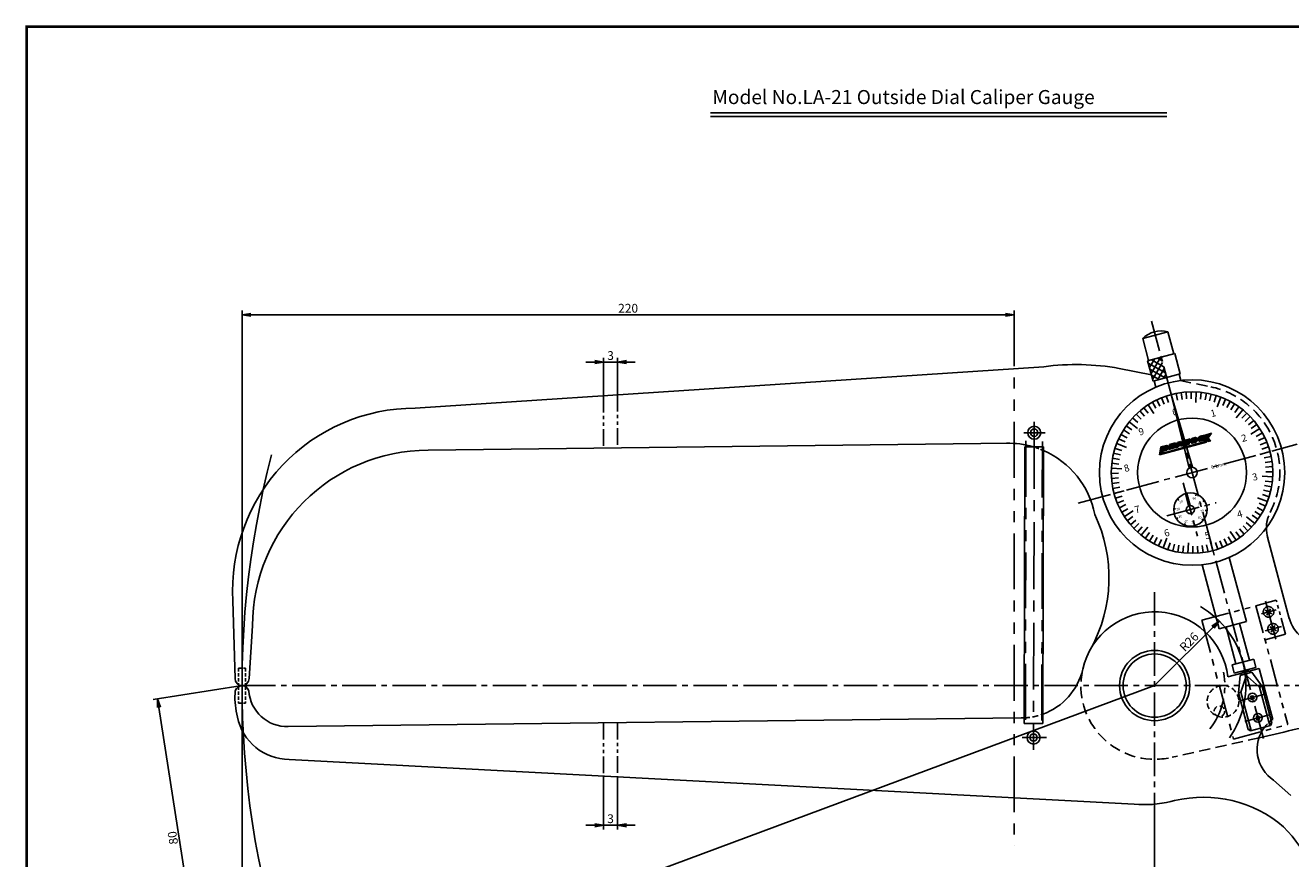
# Model space of a CAD drawing. Extents: x 27 to 580, y 10 to 378.
# Drawn here: x 27 to 388, y 141 to 378 of the extents above; entities that cross this region are included whole.
import ezdxf

# ---------------------------------------------------------------- set-up
doc = ezdxf.new("R2010")
doc.units = 0
for name, pattern in [('CENTER2', [28.575, 19.05, -3.175, 3.175, -3.175]), ('HIDDEN2', [4.7625, 3.175, -1.5875]), ('PHANTOM2', [31.75, 15.875, -3.175, 3.175, -3.175, 3.175, -3.175])]:
    doc.linetypes.add(name, pattern=pattern)
doc.layers.get('0').update_dxf_attribs({"linetype": 'CONTINUOUS'})
doc.layers.get('DEFPOINTS').update_dxf_attribs({"linetype": 'CONTINUOUS'})
for name, color, linetype in [('C', 7, 'CONTINUOUS'), ('ROGO', 6, 'CONTINUOUS'), ('中心線', 4, 'CENTER2'), ('外形線', 7, 'CONTINUOUS'), ('寸法線', 2, 'CONTINUOUS'), ('想像線', 1, 'PHANTOM2'), ('文字', 6, 'CONTINUOUS'), ('目盛', 72, 'CONTINUOUS'), ('針', 5, 'CONTINUOUS'), ('隠れ線', 6, 'HIDDEN2'), ('隠れ線2', 1, 'HIDDEN2'), ('ﾊｯﾁﾝｸ', 6, 'CONTINUOUS')]:
    doc.layers.add(name, color=color, linetype=linetype)
doc.styles.add('STYLE3', font='romans.shx', dxfattribs={"bigfont": 'bigfont.shx'})
doc.dimstyles.new('STYLE3', dxfattribs={"dimtxt": 2.5, "dimasz": 2.5, "dimexe": 1.25, "dimexo": 0, "dimtad": 1, "dimdec": 1, "dimdsep": 46, "dimtxsty": 'STYLE3', "dimblk1": 'OPEN', "dimblk2": 'OPEN', "dimsah": 1, "dimcen": 2.5, "dimclrd": 2, "dimclre": 2, "dimclrt": 6, "dimadec": 0, "dimazin": 0, "dimtfac": 1, "dimtdec": 4, "dimtmove": 0, "dimatfit": 3, "dimldrblk": 'OPEN', "dimfxl": 1, "dimtolj": 1, "dimtzin": 0, "dimarcsym": 0})

# ---------------------------------------------------------------- blocks, each defined once
blk = doc.blocks.new('_OPEN')
at = {"color": 0, "linetype": 'ByBlock'}
for p, q in [((-1, 0.17), (0, 0)), ((0, 0), (-1, -0.17)), ((0, 0), (-1, 0))]:
    blk.add_line(p, q, dxfattribs=at)
blk = doc.blocks.new('*D6')
at = {"layer": 'DEFPOINTS', "color": 0}
for p in [(196.2, 282), (192.2, 272.44), (196.2, 272.7)]:
    blk.add_point(p, dxfattribs=at)
at = {"layer": '寸法線', "color": 2, "lineweight": -2}
for p, q in [((189.7, 282), (187.2, 282)), ((192.2, 272.44), (192.2, 283.25)), ((192.2, 282), (196.2, 282)), ((196.2, 272.7), (196.2, 283.25)), ((198.7, 282), (201.2, 282))]:
    blk.add_line(p, q, dxfattribs=at)
at = {"layer": '寸法線', "color": 2, "lineweight": -2, "xscale": 2.5, "yscale": 2.5, "zscale": 2.5}
blk.add_blockref('_OPEN', (192.2, 282), dxfattribs=at)
at = {"layer": '寸法線', "color": 2, "lineweight": -2, "xscale": 2.5, "yscale": 2.5, "zscale": 2.5, "rotation": 180}
blk.add_blockref('_OPEN', (196.2, 282), dxfattribs=at)
at = {"layer": '寸法線', "color": 6, "insert": (194.2, 283.87), "char_height": 2.5, "attachment_point": 5, "style": 'STYLE3'}
blk.add_mtext('\\A1;3', dxfattribs=at)
blk = doc.blocks.new('*D7')
at = {"layer": 'DEFPOINTS', "color": 0}
for p in [(192.2, 164.16), (196.2, 163.95), (196.2, 150.13)]:
    blk.add_point(p, dxfattribs=at)
at = {"layer": '寸法線', "color": 2, "lineweight": -2}
for p, q in [((192.2, 164.16), (192.2, 148.88)), ((196.2, 163.95), (196.2, 148.88)), ((189.7, 150.13), (187.2, 150.13)), ((192.2, 150.13), (196.2, 150.13)), ((198.7, 150.13), (201.2, 150.13))]:
    blk.add_line(p, q, dxfattribs=at)
at = {"layer": '寸法線', "color": 2, "lineweight": -2, "xscale": 2.5, "yscale": 2.5, "zscale": 2.5}
blk.add_blockref('_OPEN', (192.2, 150.13), dxfattribs=at)
at = {"layer": '寸法線', "color": 2, "lineweight": -2, "xscale": 2.5, "yscale": 2.5, "zscale": 2.5, "rotation": 180}
blk.add_blockref('_OPEN', (196.2, 150.13), dxfattribs=at)
at = {"layer": '寸法線', "color": 6, "insert": (194.2, 152), "char_height": 2.5, "attachment_point": 5, "style": 'STYLE3'}
blk.add_mtext('\\A1;3', dxfattribs=at)

msp = doc.modelspace()

# ---------------------------------------------------------------- hatches: boundary and pattern name
at = {"layer": 'ROGO'}
h = msp.add_hatch(color=4, dxfattribs=at)
edge = h.paths.add_edge_path()
edge.add_line((359.242, 259.582), (359.351, 260.117))
edge.add_line((359.351, 260.117), (358.081, 259.777))
edge.add_spline(control_points=[(358.081, 259.777), (358.004, 259.751), (357.875, 259.709), (357.756, 259.583), (357.664, 259.505), (357.608, 259.416), (357.572, 259.33), (357.526, 259.227), (357.496, 259.113), (357.496, 258.997), (357.494, 258.904), (357.501, 258.802), (357.533, 258.7), (357.566, 258.605), (357.615, 258.544), (357.664, 258.504), (357.721, 258.461), (357.777, 258.438), (357.833, 258.383), (357.903, 258.393), (357.951, 258.388), (357.966, 258.387)], knot_values=[0, 0, 0, 0, 0.2382195, 0.3976891, 0.5126796, 0.5985393, 0.7099038, 0.7911891, 0.9379713, 1.0574499, 1.1387145, 1.2183986, 1.360938, 1.4617304, 1.5160148, 1.5931243, 1.6488068, 1.7294724, 1.7751221, 1.874461, 1.91982, 1.91982, 1.91982, 1.91982], degree=3, periodic=0)
edge.add_line((357.966, 258.387), (359.058, 258.679))
edge.add_line((359.058, 258.679), (359.167, 259.214))
edge.add_line((359.167, 259.214), (358.356, 258.997))
edge.add_spline(control_points=[(358.356, 258.997), (358.33, 258.998), (358.277, 258.999), (358.254, 259.068), (358.246, 259.12), (358.26, 259.162), (358.281, 259.196), (358.282, 259.234), (358.307, 259.268), (358.35, 259.327), (358.409, 259.352), (358.448, 259.37)], knot_values=[0, 0, 0, 0, 0.0719417, 0.1446254, 0.1879779, 0.2295441, 0.2751936, 0.3070719, 0.3373215, 0.3986635, 0.5242542, 0.5242542, 0.5242542, 0.5242542], degree=3, periodic=0)
edge.add_line((358.448, 259.37), (359.242, 259.582))
h = msp.add_hatch(color=4, dxfattribs=at)
edge = h.paths.add_edge_path()
edge.add_spline(control_points=[(360.054, 260.311), (359.997, 260.292), (359.922, 260.266), (359.832, 260.213), (359.787, 260.167), (359.738, 260.129), (359.701, 260.082), (359.658, 260.052), (359.633, 260.011), (359.6, 259.981), (359.581, 259.929), (359.558, 259.878), (359.526, 259.838), (359.502, 259.798), (359.485, 259.741), (359.484, 259.672), (359.445, 259.618), (359.451, 259.567), (359.431, 259.531), (359.429, 259.49), (359.434, 259.455), (359.437, 259.422), (359.431, 259.384), (359.447, 259.344), (359.456, 259.304), (359.472, 259.25), (359.483, 259.196), (359.521, 259.145), (359.548, 259.098), (359.604, 259.037), (359.689, 258.972), (359.836, 258.905), (359.954, 258.926), (360.024, 258.938)], knot_values=[0, 0, 0, 0, 0.180768, 0.2375393, 0.3104865, 0.371276, 0.4225668, 0.4906926, 0.5255022, 0.564707, 0.6224874, 0.6879401, 0.7303986, 0.7765228, 0.8277951, 0.9056035, 0.9795295, 1.0138973, 1.0530893, 1.0995187, 1.1325706, 1.1602775, 1.1998368, 1.2433056, 1.2867743, 1.3248094, 1.4119165, 1.4462843, 1.5150201, 1.5757794, 1.6920985, 1.8356243, 2.0428965, 2.0428965, 2.0428965, 2.0428965], degree=3, periodic=0)
edge.add_line((360.024, 258.938), (360.749, 259.132))
edge.add_spline(control_points=[(360.749, 259.132), (360.759, 259.135), (360.798, 259.145), (360.862, 259.172), (360.93, 259.2), (360.97, 259.218), (360.983, 259.225)], knot_values=[0.1647869, 0.1647869, 0.1647869, 0.1647869, 0.2545011, 0.511162, 0.7602998, 0.8850764, 0.8850764, 0.8850764, 0.8850764], degree=3, periodic=0)
edge.add_spline(control_points=[(360.983, 259.225), (361.015, 259.246), (361.091, 259.293), (361.145, 259.365), (361.176, 259.406)], knot_values=[0, 0, 0, 0, 0.1135793, 0.2662938, 0.2662938, 0.2662938, 0.2662938], degree=3, periodic=0)
edge.add_spline(control_points=[(361.176, 259.406), (361.187, 259.422), (361.207, 259.457), (361.243, 259.516), (361.271, 259.581), (361.312, 259.638), (361.325, 259.698), (361.354, 259.751), (361.37, 259.824), (361.378, 259.905), (361.379, 260.008), (361.36, 260.12), (361.317, 260.221), (361.259, 260.289), (361.215, 260.348), (361.157, 260.399), (361.092, 260.453), (361.011, 260.491), (360.907, 260.536), (360.827, 260.517), (360.779, 260.506)], knot_values=[0, 0, 0, 0, 0.1655259, 0.3412381, 0.5940541, 0.7697671, 0.937733, 1.1147947, 1.2746612, 1.5745222, 1.8155407, 2.1584909, 2.5362277, 2.7380708, 2.9256807, 3.1627061, 3.3956432, 3.6484781, 3.92851, 4.3372268, 4.3372268, 4.3372268, 4.3372268], degree=3, periodic=0)
edge.add_line((360.779, 260.506), (360.054, 260.311))
edge = h.paths.add_edge_path(flags=16)
edge.add_ellipse((360.396, 259.701), major_axis=(0.132, 0.198), ratio=0.6788083, start_angle=0, end_angle=360)
h = msp.add_hatch(color=4, dxfattribs=at)
edge = h.paths.add_edge_path()
edge.add_spline(control_points=[(362.167, 260.872), (362.091, 260.846), (361.962, 260.804), (361.842, 260.678), (361.751, 260.6), (361.695, 260.511), (361.659, 260.425), (361.612, 260.322), (361.582, 260.209), (361.583, 260.092), (361.581, 259.999), (361.588, 259.897), (361.62, 259.795), (361.653, 259.7), (361.702, 259.639), (361.75, 259.599), (361.808, 259.556), (361.864, 259.533), (361.92, 259.478), (361.99, 259.488), (362.038, 259.483), (362.053, 259.482)], knot_values=[0, 0, 0, 0, 0.2382195, 0.3976891, 0.5126796, 0.5985393, 0.7099038, 0.7911891, 0.9379713, 1.0574499, 1.1387145, 1.2183986, 1.360938, 1.4617304, 1.5160148, 1.5931243, 1.6488068, 1.7294724, 1.7751221, 1.874461, 1.91982, 1.91982, 1.91982, 1.91982], degree=3, periodic=0)
edge.add_line((362.053, 259.482), (363.145, 259.775))
edge.add_line((363.145, 259.775), (363.254, 260.309))
edge.add_line((363.254, 260.309), (362.443, 260.092))
edge.add_spline(control_points=[(362.443, 260.092), (362.417, 260.093), (362.363, 260.094), (362.341, 260.163), (362.333, 260.215), (362.346, 260.257), (362.368, 260.291), (362.369, 260.329), (362.393, 260.363), (362.437, 260.422), (362.496, 260.447), (362.535, 260.465)], knot_values=[0, 0, 0, 0, 0.0719417, 0.1446254, 0.1879779, 0.2295441, 0.2751936, 0.3070719, 0.3373215, 0.3986635, 0.5242542, 0.5242542, 0.5242542, 0.5242542], degree=3, periodic=0)
edge.add_line((362.535, 260.465), (363.329, 260.677))
edge.add_line((363.329, 260.677), (363.438, 261.212))
edge.add_line((363.438, 261.212), (362.167, 260.872))
for points in [[(363.246, 259.037), (363.976, 259.232), (364.096, 259.819), (364.492, 259.371), (365.223, 259.566), (364.463, 260.425), (365.398, 261.738), (364.668, 261.542), (364.384, 261.234), (364.434, 261.479), (363.703, 261.284)], [(351.519, 256.107), (351.482, 255.885), (363.246, 259.037), (363.292, 259.262)], [(353.488, 258.546), (355.203, 259.006), (355.138, 258.677), (354.236, 258.435), (354.184, 258.178), (355.086, 258.42), (355.033, 258.156), (354.131, 257.914), (354.08, 257.657), (354.982, 257.899), (354.916, 257.569), (353.2, 257.11)]]:
    msp.add_hatch(color=4, dxfattribs=at).paths.add_polyline_path(points)
h = msp.add_hatch(color=4, dxfattribs=at)
edge = h.paths.add_edge_path()
edge.add_line((350.561, 255.638), (351.482, 255.885))
edge.add_line((351.482, 255.885), (351.613, 256.685))
edge.add_line((351.613, 256.685), (352.475, 256.915))
edge.add_spline(control_points=[(352.475, 256.915), (352.535, 256.932), (352.675, 256.971), (352.842, 257.127), (352.992, 257.31), (353.096, 257.516), (353.138, 257.731), (353.104, 257.917), (353.057, 258.058), (352.967, 258.142), (352.874, 258.226), (352.731, 258.282), (352.623, 258.295), (352.568, 258.3)], knot_values=[0.1087403, 0.1087403, 0.1087403, 0.1087403, 0.662315, 1.3843047, 2.0973948, 2.7740734, 3.4289748, 4.0052083, 4.4551737, 4.7209997, 5.0860341, 5.5699737, 6.0604706, 6.0604706, 6.0604706, 6.0604706], degree=3, periodic=0)
edge.add_line((352.568, 258.3), (351.01, 257.882))
edge.add_line((351.01, 257.882), (350.561, 255.638))
edge = h.paths.add_edge_path(flags=16)
edge.add_line((351.695, 257.179), (351.757, 257.557))
edge.add_line((351.757, 257.557), (352.149, 257.662))
edge.add_spline(control_points=[(352.149, 257.662), (352.205, 257.677), (352.286, 257.699), (352.358, 257.611), (352.355, 257.541), (352.348, 257.467), (352.316, 257.41), (352.268, 257.351), (352.213, 257.33), (352.179, 257.311), (352.171, 257.306)], knot_values=[0, 0, 0, 0, 0.1539705, 0.2241726, 0.3038566, 0.3581411, 0.4439925, 0.4954152, 0.5836397, 0.6130478, 0.6130478, 0.6130478, 0.6130478], degree=3, periodic=0)
edge.add_line((352.171, 257.306), (351.695, 257.179))
h = msp.add_hatch(color=4, dxfattribs=at)
h.paths.add_polyline_path([(356.715, 259.411), (355.7, 259.139), (355.126, 257.626), (355.828, 257.814), (355.937, 258.102), (356.739, 258.317), (356.911, 258.104), (357.618, 258.294)])
h.paths.add_polyline_path([(356.558, 258.541), (356.053, 258.406), (356.249, 258.923)], flags=16)
at = {"layer": 'ﾊｯﾁﾝｸ', "linetype": 'Continuous'}
h = msp.add_hatch(dxfattribs=at)
h.set_pattern_fill('ANSI37', color=256, scale=10, angle=15, style=0)
h.set_pattern_definition([(60, (205.3074, 83.7546), (-1.082532, 0.625), []), (150, (205.3074, 83.7546), (-0.625, -1.082532), [])])
h.paths.add_polyline_path([(351.074, 283.404), (347.211, 282.368), (348.764, 276.573), (352.627, 277.608)])
h = msp.add_hatch(color=256, dxfattribs=at)
edge = h.paths.add_edge_path()
edge.add_line((353.921, 272.779), (359.991, 252.058))
edge.add_arc((359.874, 250.562), 1.5, 85.52878, 124.47122)
edge.add_line((359.025, 251.799), (353.921, 272.779))
at = {"layer": 'ﾊｯﾁﾝｸ'}
h = msp.add_hatch(color=256, dxfattribs=at)
h.paths.add_polyline_path([(358.355, 244.639, 0.0105298), (358.161, 244.591), (358.291, 244.108), (359.093, 241.114, -0.0437283), (359.291, 241.149)])
h.paths.add_polyline_path([(358.161, 244.591, 0.0105298), (357.969, 244.536), (358.904, 241.045, -0.0437283), (359.093, 241.114)])
h.paths.add_polyline_path([(358.098, 242.533), (359.225, 242.835), (358.837, 244.284), (357.71, 243.982)], flags=9)

# ---------------------------------------------------------------- linework, layer by layer
at = {"color": 2, "linetype": 'ByBlock'}
for p, q in [((89.211, 283.116), (89.211, 296.717)), ((91.711, 295.467), (306.711, 295.467)), ((349.211, 189.902), (367.602, 208.281)), ((89.211, 189.902), (63.916, 185.964)), ((349.211, 189.902), (105.487, 99.355)), ((65.536, 183.686), (77.074, 109.578)), ((349.211, 156.124), (349.211, 99.697))]:
    msp.add_line(p, q, dxfattribs=at)
at = {"layer": 'C', "const_width": 0.8, "elevation": 1}
msp.add_lwpolyline([(27.865, 377.5), (565, 377.5), (565, 10.522), (27.865, 10.522), (27.865, 377.5)], dxfattribs=at)
at = {"layer": 'DEFPOINTS', "color": 0, "linetype": 'ByBlock'}
for p in [(309.211, 295.467), (349.133, 290.648), (89.211, 283.116), (359.874, 250.562), (359.874, 250.562), (367.602, 208.281), (89.211, 189.902), (89.211, 189.902), (349.211, 189.902), (349.211, 189.902), (349.211, 189.902)]:
    msp.add_point(p, dxfattribs=at)
at = {"layer": 'ROGO', "color": 4}
for p, q in [((358.081, 259.777), (359.351, 260.117)), ((358.448, 259.37), (359.242, 259.582)), ((359.351, 260.117), (359.242, 259.582)), ((360.054, 260.311), (360.779, 260.506)), ((362.053, 259.482), (363.145, 259.775)), ((362.167, 260.872), (363.438, 261.212)), ((362.443, 260.092), (363.254, 260.309)), ((362.535, 260.465), (363.329, 260.677)), ((363.254, 260.309), (363.145, 259.775)), ((363.703, 261.284), (363.246, 259.037)), ((363.438, 261.212), (363.329, 260.677)), ((363.703, 261.284), (364.434, 261.479)), ((364.096, 259.819), (363.976, 259.232)), ((364.096, 259.819), (364.492, 259.371)), ((364.384, 261.234), (364.668, 261.542)), ((364.434, 261.479), (364.384, 261.234)), ((364.463, 260.425), (365.398, 261.738)), ((364.463, 260.425), (365.223, 259.566)), ((364.668, 261.542), (365.398, 261.738)), ((350.561, 255.638), (363.976, 259.232)), ((351.01, 257.882), (350.561, 255.638)), ((351.01, 257.882), (352.568, 258.3)), ((351.613, 256.685), (351.482, 255.885)), ((351.505, 256.104), (363.292, 259.262)), ((352.475, 256.915), (351.613, 256.685)), ((351.757, 257.557), (351.695, 257.179)), ((352.171, 257.306), (351.695, 257.179)), ((352.149, 257.662), (351.757, 257.557)), ((353.488, 258.546), (353.2, 257.11)), ((353.2, 257.11), (354.916, 257.569)), ((353.488, 258.546), (355.203, 259.006)), ((354.131, 257.914), (354.08, 257.657)), ((354.08, 257.657), (354.982, 257.899)), ((354.131, 257.914), (355.033, 258.156)), ((354.236, 258.435), (354.184, 258.178)), ((354.184, 258.178), (355.086, 258.42)), ((354.236, 258.435), (355.138, 258.677)), ((354.982, 257.899), (354.916, 257.569)), ((355.086, 258.42), (355.033, 258.156)), ((355.7, 259.139), (355.126, 257.626)), ((355.126, 257.626), (355.828, 257.814)), ((355.203, 259.006), (355.138, 258.677)), ((355.7, 259.139), (356.715, 259.411)), ((355.937, 258.102), (355.828, 257.814)), ((355.937, 258.102), (356.739, 258.317)), ((356.249, 258.923), (356.053, 258.406)), ((356.053, 258.406), (356.558, 258.541)), ((356.249, 258.923), (356.558, 258.541)), ((356.715, 259.411), (357.618, 258.294)), ((356.739, 258.317), (356.911, 258.104)), ((357.618, 258.294), (356.911, 258.104)), ((357.966, 258.387), (359.058, 258.679)), ((358.356, 258.997), (359.167, 259.214)), ((359.167, 259.214), (359.058, 258.679)), ((360.024, 258.938), (360.749, 259.132)), ((364.492, 259.371), (365.223, 259.566))]:
    msp.add_line(p, q, dxfattribs=at)
msp.add_ellipse((360.396, 259.701), major_axis=(0.132, 0.198), ratio=0.6788083, dxfattribs=at)
for points, knots in [([(358.081, 259.777), (358.004, 259.751), (357.875, 259.709), (357.756, 259.583), (357.664, 259.505), (357.608, 259.416), (357.572, 259.33), (357.526, 259.227), (357.496, 259.113), (357.496, 258.997), (357.494, 258.904), (357.501, 258.802), (357.533, 258.7), (357.566, 258.605), (357.615, 258.544), (357.664, 258.504), (357.721, 258.461), (357.777, 258.438), (357.833, 258.383), (357.903, 258.393), (357.951, 258.388), (357.966, 258.387)], [0, 0, 0, 0, 0.2382195, 0.3976891, 0.5126796, 0.5985393, 0.7099038, 0.7911891, 0.9379713, 1.0574499, 1.1387145, 1.2183986, 1.360938, 1.4617304, 1.5160148, 1.5931243, 1.6488068, 1.7294724, 1.7751221, 1.874461, 1.91982, 1.91982, 1.91982, 1.91982]), ([(360.054, 260.311), (359.997, 260.292), (359.922, 260.266), (359.832, 260.213), (359.787, 260.167), (359.738, 260.129), (359.701, 260.082), (359.658, 260.052), (359.633, 260.011), (359.6, 259.981), (359.581, 259.929), (359.558, 259.878), (359.526, 259.838), (359.502, 259.798), (359.485, 259.741), (359.484, 259.672), (359.445, 259.618), (359.451, 259.567), (359.431, 259.531), (359.429, 259.49), (359.434, 259.455), (359.437, 259.422), (359.431, 259.384), (359.447, 259.344), (359.456, 259.304), (359.472, 259.25), (359.483, 259.196), (359.521, 259.145), (359.548, 259.098), (359.604, 259.037), (359.689, 258.972), (359.836, 258.905), (359.954, 258.926), (360.024, 258.938)], [0, 0, 0, 0, 0.180768, 0.2375393, 0.3104865, 0.371276, 0.4225668, 0.4906926, 0.5255022, 0.564707, 0.6224874, 0.6879401, 0.7303986, 0.7765228, 0.8277951, 0.9056035, 0.9795295, 1.0138973, 1.0530893, 1.0995187, 1.1325706, 1.1602775, 1.1998368, 1.2433056, 1.2867743, 1.3248094, 1.4119165, 1.4462843, 1.5150201, 1.5757794, 1.6920985, 1.8356243, 2.0428965, 2.0428965, 2.0428965, 2.0428965]), ([(360.779, 260.506), (360.827, 260.517), (360.907, 260.536), (361.011, 260.491), (361.092, 260.453), (361.157, 260.399), (361.215, 260.348), (361.259, 260.289), (361.317, 260.221), (361.36, 260.12), (361.379, 260.008), (361.378, 259.905), (361.37, 259.824), (361.354, 259.751), (361.325, 259.698), (361.312, 259.638), (361.271, 259.581), (361.243, 259.516), (361.207, 259.457), (361.187, 259.422), (361.176, 259.406)], [0, 0, 0, 0, 0.4087169, 0.6887487, 0.9415836, 1.1745207, 1.4115462, 1.599156, 1.8009991, 2.1787359, 2.5216862, 2.7627047, 3.0625656, 3.2224321, 3.3994938, 3.5674597, 3.7431727, 3.9959888, 4.1717009, 4.3372268, 4.3372268, 4.3372268, 4.3372268]), ([(362.167, 260.872), (362.091, 260.846), (361.962, 260.804), (361.842, 260.678), (361.751, 260.6), (361.695, 260.511), (361.659, 260.425), (361.612, 260.322), (361.582, 260.209), (361.583, 260.092), (361.581, 259.999), (361.588, 259.897), (361.62, 259.795), (361.653, 259.7), (361.702, 259.639), (361.75, 259.599), (361.808, 259.556), (361.864, 259.533), (361.92, 259.478), (361.99, 259.488), (362.038, 259.483), (362.053, 259.482)], [0, 0, 0, 0, 0.2382195, 0.3976891, 0.5126796, 0.5985393, 0.7099038, 0.7911891, 0.9379713, 1.0574499, 1.1387145, 1.2183986, 1.360938, 1.4617304, 1.5160148, 1.5931243, 1.6488068, 1.7294724, 1.7751221, 1.874461, 1.91982, 1.91982, 1.91982, 1.91982]), ([(362.535, 260.465), (362.496, 260.447), (362.437, 260.422), (362.393, 260.363), (362.369, 260.329), (362.368, 260.291), (362.346, 260.257), (362.333, 260.215), (362.341, 260.163), (362.363, 260.094), (362.417, 260.093), (362.443, 260.092)], [0, 0, 0, 0, 0.1255907, 0.1869327, 0.21718238, 0.24906061, 0.29471015, 0.33627633, 0.37962889, 0.45231258, 0.52425425, 0.52425425, 0.52425425, 0.52425425]), ([(352.149, 257.662), (352.205, 257.677), (352.286, 257.699), (352.358, 257.611), (352.355, 257.541), (352.348, 257.467), (352.316, 257.41), (352.268, 257.351), (352.213, 257.33), (352.179, 257.311), (352.171, 257.306)], [0, 0, 0, 0, 0.1539705, 0.22417258, 0.30385662, 0.35814109, 0.44399254, 0.49541521, 0.58363967, 0.61304784, 0.61304784, 0.61304784, 0.61304784]), ([(352.568, 258.3), (352.623, 258.295), (352.731, 258.282), (352.874, 258.226), (352.967, 258.142), (353.057, 258.058), (353.104, 257.917), (353.138, 257.731), (353.096, 257.516), (352.992, 257.31), (352.842, 257.127), (352.675, 256.971), (352.535, 256.932), (352.475, 256.915)], [0.1087403, 0.1087403, 0.1087403, 0.1087403, 0.5992371, 1.0831768, 1.4482111, 1.7140372, 2.1640026, 2.7402361, 3.3951375, 4.071816, 4.7849062, 5.5068959, 6.0604706, 6.0604706, 6.0604706, 6.0604706]), ([(358.448, 259.37), (358.409, 259.352), (358.35, 259.327), (358.307, 259.268), (358.282, 259.234), (358.281, 259.196), (358.26, 259.162), (358.246, 259.12), (358.254, 259.068), (358.277, 258.999), (358.33, 258.998), (358.356, 258.997)], [0, 0, 0, 0, 0.1255907, 0.1869327, 0.21718238, 0.24906061, 0.29471015, 0.33627633, 0.37962889, 0.45231258, 0.52425425, 0.52425425, 0.52425425, 0.52425425]), ([(360.983, 259.225), (360.97, 259.218), (360.93, 259.2), (360.862, 259.172), (360.798, 259.145), (360.759, 259.135), (360.749, 259.132)], [0.16478693, 0.16478693, 0.16478693, 0.16478693, 0.28956351, 0.53870131, 0.79536226, 0.88507641, 0.88507641, 0.88507641, 0.88507641]), ([(360.983, 259.225), (361.015, 259.246), (361.091, 259.293), (361.145, 259.365), (361.176, 259.406)], [0, 0, 0, 0, 0.11357933, 0.26629384, 0.26629384, 0.26629384, 0.26629384])]:
    msp.add_open_spline(points, degree=3, knots=knots, dxfattribs=at)
at = {"layer": '中心線', "ltscale": 0.5}
for p, q in [((380.185, 174.857), (348.355, 293.648)), ((327.43, 241.869), (389.863, 258.598)), ((357.355, 247.599), (361.416, 232.444)), ((352.668, 238.202), (366.701, 241.962)), ((349.211, 216.529), (349.211, 156.124)), ((89.211, 189.902), (500.49, 189.902))]:
    msp.add_line(p, q, dxfattribs=at)
at = {"layer": '中心線'}
for p, q in [((314.911, 264.963), (314.711, 171.651)), ((311.989, 261.902), (318.009, 261.902)), ((383.743, 203.115), (380.843, 213.935)), ((379.634, 210.345), (383.812, 211.465)), ((380.734, 205.463), (385.352, 206.701)), ((380.627, 187.449), (373.245, 185.47)), ((382.236, 181.668), (374.94, 179.713)), ((311.452, 175.102), (318.369, 175.102))]:
    msp.add_line(p, q, dxfattribs=at)
at = {"layer": '中心線', "ltscale": 0.2}
for p, q in [((357.969, 244.536), (358.904, 241.045)), ((358.355, 244.639), (359.291, 241.149))]:
    msp.add_line(p, q, dxfattribs=at)
at = {"layer": '中心線', "ltscale": 0.5}
msp.add_arc((349.211, 189.902), 20, 321.85173, 11.02507, dxfattribs=at)
at = {"layer": '外形線'}
for p, q in [((222.666, 352.97), (352.666, 352.97)), ((222.666, 351.97), (352.666, 351.97)), ((138.511, 268.902), (317.631, 280.698)), ((339.126, 280.21), (348.28, 278.376)), ((142.211, 256.902), (307.611, 258.902)), ((312.246, 257.902), (312.077, 179.102)), ((312.246, 257.902), (317.546, 257.902)), ((317.546, 257.902), (317.377, 179.102)), ((387.583, 208.972), (381.357, 232.206)), ((362.743, 224.319), (367.637, 206.055)), ((370.473, 226.383), (375.365, 208.125)), ((86.592, 213.992), (87.211, 191.902)), ((92.211, 206.902), (91.211, 191.902)), ((369.569, 206.573), (372.373, 196.108)), ((373.433, 207.608), (376.237, 197.143)), ((331.022, 200.405), (330.993, 200.348)), ((371.258, 195.809), (377.44, 197.466)), ((371.258, 195.809), (371.905, 193.395)), ((371.905, 193.395), (378.087, 195.051)), ((376.181, 194.023), (378.965, 194.769)), ((377.44, 197.466), (378.087, 195.051)), ((382.849, 180.275), (378.965, 194.769)), ((370.064, 192.384), (374.029, 193.446)), ((373.548, 192.795), (373.087, 187.801)), ((373.548, 192.795), (375.235, 193.252)), ((375.209, 192.286), (373.811, 187.997)), ((376.924, 193.7), (375.235, 193.252)), ((375.711, 192.454), (379.095, 189.413)), ((376.924, 193.7), (379.82, 189.605)), ((373.087, 187.801), (373.811, 187.997)), ((373.087, 187.801), (375.875, 177.396)), ((373.811, 187.997), (376.736, 177.081)), ((379.82, 189.605), (379.095, 189.413)), ((379.095, 189.413), (382.02, 178.497)), ((379.82, 189.605), (382.608, 179.2)), ((376.448, 186.85), (377.684, 186.141)), ((376.666, 185.798), (377.413, 187.1)), ((102.371, 178.205), (311.211, 180.677)), ((378.016, 181.059), (379.252, 180.35)), ((378.234, 180.006), (378.981, 181.309)), ((312.077, 179.102), (317.377, 179.102)), ((375.875, 177.396), (376.599, 177.59)), ((376.523, 177.024), (375.875, 177.396)), ((376.523, 177.024), (379.378, 177.789)), ((382.233, 178.554), (379.378, 177.789)), ((382.608, 179.2), (381.883, 179.006)), ((382.233, 178.554), (382.608, 179.2)), ((378.961, 175.056), (386.07, 176.651)), ((102.611, 168.902), (343.346, 156.169)), ((383.121, 162.943), (387.977, 158.574)), ((353.871, 156.919), (354.915, 157.139))]:
    msp.add_line(p, q, dxfattribs=at)
at = {"layer": '外形線', "linetype": 'Continuous'}
for p, q in [((345.818, 288.725), (352.966, 290.64)), ((345.818, 288.725), (347.5, 282.446)), ((352.966, 290.64), (354.648, 284.361)), ((347.211, 282.368), (354.938, 284.439)), ((347.211, 282.368), (348.764, 276.573)), ((354.938, 284.439), (356.491, 278.643)), ((348.764, 276.573), (356.491, 278.643)), ((356.201, 278.566), (356.683, 276.769)), ((349.053, 276.651), (349.535, 274.853))]:
    msp.add_line(p, q, dxfattribs=at)
at = {"layer": '外形線', "ltscale": 0.5}
msp.add_line((367.637, 206.055), (375.365, 208.125), dxfattribs=at)
at = {"layer": '外形線'}
for centre, radius in [((359.874, 250.562), 26.4), ((359.874, 250.562), 23), ((314.911, 261.902), 1.85), ((359.874, 250.562), 15.5), ((314.911, 261.902), 1.05), ((359.874, 250.562), 1.5), ((359.391, 240.003), 4.75), ((359.391, 240.003), 1.15), ((349.211, 189.902), 10), ((349.211, 189.902), 9), ((377.066, 186.496), 1.25), ((378.634, 180.704), 1.25), ((314.711, 175.102), 1.85), ((314.711, 175.102), 1.05)]:
    msp.add_circle(centre, radius, dxfattribs=at)
at = {"layer": '外形線', "linetype": 'Continuous'}
msp.add_arc((351.034, 283.553), 7.345, 74.75199, 135.24801, dxfattribs=at)
at = {"layer": '外形線'}
for centre, radius, start, end in [((326.811, 211.302), 70, 79.86756, 97.53525), ((138.511, 216.902), 52, 90, 183.20773), ((142.211, 206.902), 50, 90, 180), ((307.611, 233.902), 25, 73.7398, 91.38556), ((307.611, 233.902), 25, 10.87709, 66.59024), ((294.211, 220.627), 42, 331.21868, 25.36571), ((391.052, 234.658), 10, 179.1825, 195.80717), ((349.211, 189.902), 21, 6.78679, 167.23039), ((397.217, 211.652), 10, 194.45611, 270), ((89.211, 191.902), 2, 180, 0), ((311.211, 198.677), 18, 290.05193, 346.72513), ((375.368, 192.77), 1.5, 105.1492, 175.67763), ((375.36, 192.768), 1.5, 34.32237, 104.8508), ((375.544, 192.118), 0.375, 63.59512, 153.33854), ((109.503, 186.531), 22.31, 177.04311, 194.5609), ((89.211, 187.902), 2, 15.5843, 186.33278), ((102.111, 189.202), 11, 183.97581, 271.35629), ((102.611, 183.902), 15, 191.46069, 270), ((311.211, 198.677), 18, 270, 272.76841), ((388.911, 171.702), 10.5, 125.26466, 128.26699), ((388.911, 171.702), 10.5, 142.34722, 236.53411), ((396.211, 143.152), 35, 90, 106.84299), ((346.511, 186.002), 30, 263.94483, 284.20116), ((363.191, 123.131), 35, 49.44979, 103.67645), ((350.491, 115.902), 49, 9.75222, 43.65157)]:
    msp.add_arc(centre, radius, start, end, dxfattribs=at)
at = {"layer": '寸法線'}
msp.add_line((89.211, 283.116), (89.211, 97.729), dxfattribs=at)
for radius, start, end in [(260, 165.36125, 200.92484), (26, 324.97717, 59.91263)]:
    msp.add_arc((349.211, 189.902), radius, start, end, dxfattribs=at)
at = {"layer": '想像線'}
for p, q in [((309.211, 296.717), (309.211, 144.294)), ((312.546, 259.554), (312.377, 177.448)), ((317.246, 259.372), (317.077, 177.358)), ((380.742, 211.418), (382.611, 210.339)), ((381.137, 209.983), (382.182, 211.793)), ((382.036, 206.588), (383.905, 205.509)), ((382.431, 205.153), (383.476, 206.963))]:
    msp.add_line(p, q, dxfattribs=at)
at = {"layer": '想像線', "ltscale": 0.3}
for p, q in [((192.196, 272.437), (192.196, 257.506)), ((196.196, 272.701), (196.196, 257.555)), ((386.473, 204.517), (383.885, 214.176)), ((192.196, 179.268), (192.196, 164.164)), ((196.196, 179.316), (196.196, 163.952))]:
    msp.add_line(p, q, dxfattribs=at)
at = {"layer": '想像線', "ltscale": 0.5}
for p, q in [((378.089, 212.623), (383.885, 214.176)), ((362.634, 208.482), (378.089, 212.623)), ((378.089, 212.623), (387.148, 178.815)), ((380.677, 202.964), (386.473, 204.517)), ((371.693, 174.674), (387.148, 178.815))]:
    msp.add_line(p, q, dxfattribs=at)
at = {"layer": '想像線', "ltscale": 0.6}
msp.add_line((362.634, 208.482), (371.693, 174.674), dxfattribs=at)
at = {"layer": '想像線'}
for centre in [(381.66, 210.888), (382.954, 206.058)]:
    msp.add_circle(centre, 1.5, dxfattribs=at)
at = {"layer": '目盛'}
for p, q in [((348.583, 270.6), (349.565, 268.858)), ((349.864, 271.27), (350.734, 269.469)), ((351.184, 271.857), (351.94, 270.005)), ((352.538, 272.361), (353.176, 270.465)), ((353.921, 272.779), (354.698, 269.881)), ((355.328, 273.108), (355.723, 271.148)), ((356.753, 273.349), (357.024, 271.368)), ((358.19, 273.5), (358.336, 271.506)), ((359.633, 273.561), (359.654, 271.561)), ((361.078, 273.531), (360.921, 270.535)), ((362.518, 273.41), (362.288, 271.423)), ((363.947, 273.199), (363.593, 271.23)), ((365.36, 272.898), (364.883, 270.956)), ((366.752, 272.51), (366.154, 270.601)), ((368.117, 272.035), (367.042, 269.234)), ((369.449, 271.475), (368.616, 269.656)), ((370.743, 270.832), (369.798, 269.07)), ((343.955, 267.163), (345.339, 265.719)), ((345.029, 268.13), (346.32, 266.602)), ((346.161, 269.027), (347.353, 267.421)), ((347.347, 269.852), (348.981, 267.336)), ((371.994, 270.11), (370.94, 268.41)), ((373.198, 269.31), (372.039, 267.68)), ((374.349, 268.437), (372.461, 266.105)), ((375.442, 267.492), (374.089, 266.02)), ((341.126, 263.886), (342.756, 262.727)), ((342, 265.037), (344.331, 263.149)), ((342.944, 266.13), (344.416, 264.777)), ((376.475, 266.482), (375.031, 265.097)), ((377.441, 265.408), (375.914, 264.117)), ((378.339, 264.275), (376.733, 263.083)), ((338.962, 260.137), (340.78, 259.304)), ((339.604, 261.431), (341.367, 260.486)), ((340.327, 262.682), (342.026, 261.628)), ((379.164, 263.089), (376.648, 261.455)), ((379.912, 261.853), (378.17, 260.871)), ((380.582, 260.573), (378.781, 259.702)), ((337.538, 256.048), (339.48, 255.571)), ((337.927, 257.44), (339.835, 256.842)), ((338.402, 258.805), (341.203, 257.73)), ((379.193, 255.739), (382.09, 256.515)), ((381.169, 259.253), (379.317, 258.497)), ((381.673, 257.898), (379.777, 257.26)), ((337.027, 253.206), (339.013, 252.976)), ((337.238, 254.635), (339.206, 254.281)), ((382.42, 255.108), (380.46, 254.713)), ((382.661, 253.684), (380.68, 253.412)), ((336.875, 250.321), (338.875, 250.342)), ((336.906, 251.766), (339.902, 251.609)), ((336.936, 248.878), (338.931, 249.024)), ((382.843, 249.358), (379.847, 249.515)), ((382.812, 252.247), (380.818, 252.1)), ((382.873, 250.803), (380.873, 250.782)), ((337.087, 247.441), (339.068, 247.712)), ((337.328, 246.016), (339.288, 246.411)), ((337.658, 244.609), (340.556, 245.386)), ((382.21, 245.076), (380.268, 245.553)), ((382.511, 246.489), (380.542, 246.843)), ((382.722, 247.919), (380.735, 248.149)), ((338.075, 243.226), (339.971, 243.864)), ((338.579, 241.872), (340.431, 242.628)), ((355.699, 242.993), (356.088, 242.678)), ((358.161, 244.591), (358.291, 244.108)), ((361.093, 244.438), (360.914, 243.971)), ((363.374, 242.59), (362.955, 242.318)), ((381.347, 242.32), (378.546, 243.395)), ((380.787, 240.988), (378.968, 241.82)), ((381.822, 243.684), (379.913, 244.282)), ((339.167, 240.552), (340.967, 241.422)), ((339.836, 239.271), (341.579, 240.253)), ((340.585, 238.036), (343.101, 239.669)), ((341.409, 236.849), (343.015, 238.041)), ((354.647, 240.252), (355.146, 240.226)), ((364.134, 239.755), (363.635, 239.781)), ((377.749, 236.088), (375.417, 237.976)), ((378.622, 237.239), (376.992, 238.397)), ((379.422, 238.442), (377.722, 239.496)), ((380.144, 239.694), (378.382, 240.639)), ((342.307, 235.717), (343.834, 237.008)), ((343.274, 234.643), (344.717, 236.027)), ((344.306, 233.632), (345.66, 235.104)), ((345.4, 232.688), (347.288, 235.019)), ((355.407, 237.416), (355.826, 237.689)), ((357.688, 235.569), (357.867, 236.036)), ((360.62, 235.415), (360.491, 235.898)), ((363.082, 237.014), (362.693, 237.329)), ((374.72, 232.995), (373.429, 234.522)), ((375.793, 233.962), (374.409, 235.405)), ((376.804, 234.994), (375.332, 236.348)), ((346.551, 231.814), (347.709, 233.445)), ((347.754, 231.015), (348.808, 232.714)), ((349.006, 230.292), (349.951, 232.055)), ((350.3, 229.65), (351.132, 231.468)), ((351.632, 229.09), (352.707, 231.891)), ((365.051, 231.244), (365.827, 228.346)), ((368.565, 229.267), (367.809, 231.119)), ((369.884, 229.855), (369.014, 231.656)), ((371.165, 230.524), (370.183, 232.267)), ((372.401, 231.273), (370.767, 233.789)), ((373.587, 232.097), (372.395, 233.703)), ((352.996, 228.615), (353.594, 230.523)), ((354.388, 228.226), (354.865, 230.168)), ((355.801, 227.926), (356.155, 229.894)), ((357.231, 227.715), (357.46, 229.701)), ((358.67, 227.594), (358.827, 230.59)), ((360.115, 227.563), (360.094, 229.563)), ((361.559, 227.624), (361.412, 229.619)), ((362.996, 227.775), (362.724, 229.757)), ((364.42, 228.016), (364.025, 229.977)), ((367.21, 228.764), (366.572, 230.659))]:
    msp.add_line(p, q, dxfattribs=at)
at = {"layer": '針', "linetype": 'Continuous'}
for q in [(359.025, 251.799), (359.991, 252.058)]:
    msp.add_line((353.921, 272.779), q, dxfattribs=at)
at = {"layer": '隠れ線', "color": 4, "ltscale": 0.3}
for p, q in [((88.211, 194.902), (90.211, 194.902)), ((88.211, 194.902), (88.211, 190.17)), ((90.211, 194.902), (90.211, 190.17)), ((374.029, 193.446), (376.181, 194.023)), ((88.211, 189.634), (88.211, 184.902)), ((90.211, 189.634), (90.211, 184.902)), ((88.211, 184.902), (90.211, 184.902))]:
    msp.add_line(p, q, dxfattribs=at)
at = {"layer": '隠れ線', "color": 4, "ltscale": 0.5}
for centre, radius in [((368.698, 185.402), 4.5), ((367.667, 182.584), 1.5)]:
    msp.add_circle(centre, radius, dxfattribs=at)
at = {"layer": '隠れ線', "color": 4, "ltscale": 0.3}
for centre, radius, start, end in [((307.611, 233.902), 25, 66.59024, 73.7398), ((388.911, 171.702), 10.5, 128.26699, 142.34722)]:
    msp.add_arc(centre, radius, start, end, dxfattribs=at)
at = {"layer": '隠れ線', "color": 4, "ltscale": 0.5}
msp.add_arc((311.211, 198.677), 18, 272.76841, 290.05193, dxfattribs=at)
at = {"layer": '隠れ線2'}
for p, q in [((356.449, 276.739), (364.234, 275.179)), ((378.961, 175.056), (354.207, 169.505))]:
    msp.add_line(p, q, dxfattribs=at)
for centre, radius, start, end in [((359.874, 250.562), 25, 332.85947, 77.66218), ((391.007, 234.57), 10, 158.43362, 179.1825), ((349.211, 189.902), 21, 168.09595, 280.90594)]:
    msp.add_arc(centre, radius, start, end, dxfattribs=at)

# ---------------------------------------------------------------- block references
at = {"color": 2, "linetype": 'ByBlock', "xscale": 2.5, "yscale": 2.5, "zscale": 2.5}
for p, rotation in [((89.211, 295.467), 180), ((367.602, 208.281), 44.9802976368516), ((65.151, 186.156), 98.84989960109813)]:
    msp.add_blockref('_OPEN', p, dxfattribs=dict(at, rotation=rotation))
msp.add_blockref('_OPEN', (309.211, 295.467), dxfattribs=at)

# ---------------------------------------------------------------- texts
at = {"color": 6, "linetype": 'ByBlock', "insert": (199.211, 297.342), "char_height": 2.5, "attachment_point": 5, "style": 'STYLE3'}
msp.add_mtext('\\A1;220', dxfattribs=at)
at = {"color": 6, "linetype": 'ByBlock', "char_height": 2.5, "attachment_point": 5, "style": 'STYLE3'}
for s, insert, rotation in [('\\A1;R26', (359.019, 202.355), 44.9803), ('\\A1;80', (69.491, 146.535), 98.8499)]:
    msp.add_mtext(s, dxfattribs=dict(at, insert=insert, rotation=rotation))
at = {"layer": '文字', "style": 'STYLE3'}
msp.add_text('Model No.LA-21 Outside Dial Caliper Gauge', height=4, dxfattribs=at).set_placement((223.198, 355.474))
for s, height, p in [('0', 2, (354.546, 266.653)), ('1', 2, (365.43, 266.297)), ('9', 2, (344.929, 261.069)), ('2', 2, (374.209, 259.236)), ('8', 2, (340.767, 250.688)), ('0.1mm', 1, (365.463, 251.551)), ('3', 2, (377.315, 248.167)), ('10', 0.7, (356.301, 241.76)), ('0', 0.7, (358.251, 242.854)), ('90', 0.7, (360.121, 242.731)), ('80', 0.7, (361.677, 241.197)), ('7', 2, (343.81, 238.926)), ('20', 0.7, (355.508, 239.703)), ('30', 0.7, (356.055, 237.549)), ('60', 0.7, (361.586, 237.255)), ('70', 0.7, (362.322, 239.113)), ('4', 2, (372.967, 237.583)), ('6', 2, (352.206, 232.236)), ('40', 0.7, (357.773, 236.149)), ('50', 0.7, (359.761, 236.063)), ('5', 2, (363.803, 231.53))]:
    msp.add_text(s, height=height, rotation=15, dxfattribs=at).set_placement(p)

# ---------------------------------------------------------------- dimensions: what is measured, and where the dimension line sits
at = {"layer": '寸法線'}
for base, p1, p2, picture, middle in [((196.196, 281.999), (192.196, 272.437), (196.196, 272.701), '*D6', (194.196, 283.874)), ((196.196, 150.126), (192.196, 164.164), (196.196, 163.952), '*D7', (194.196, 152.001))]:
    dim = msp.add_linear_dim(base=base, p1=p1, p2=p2, text='3', dimstyle='STYLE3', override={"dimdec": 2}, dxfattribs=at)
    dim.commit()
    dim.dimension.update_dxf_attribs({"geometry": picture, "text_midpoint": middle})

doc.saveas('drawing.dxf')
